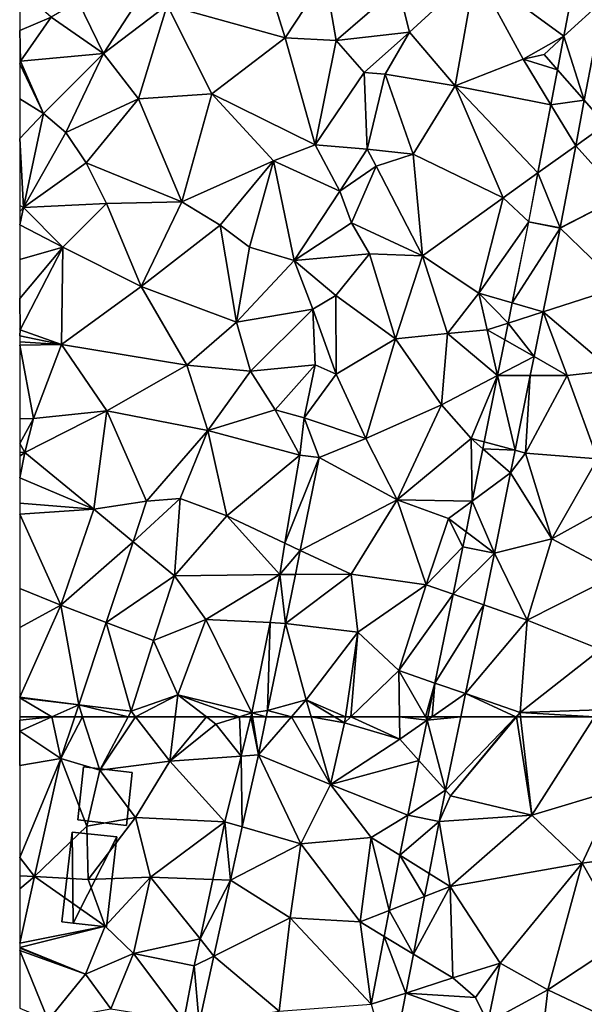
# Model space of a CAD drawing. Extents: x 573000 to 574007, y 6222000 to 6223016.
# Drawn here: x 573000 to 573035, y 6222357 to 6222418 of the extents above; entities that cross this region are included whole.
import ezdxf

# ---------------------------------------------------------------- set-up
doc = ezdxf.new("R2010")
doc.units = 0
doc.header["$MEASUREMENT"] = 0
for name, color, linetype in [('Bygninger_LOD1', 1, 'Continuous'), ('Terraen', 33, 'Continuous'), ('Terraen_vej', 33, 'Continuous')]:
    doc.layers.add(name, color=color, linetype=linetype)

# ---------------------------------------------------------------- blocks, each defined once
blk = doc.blocks.new('1km_6222_573_UTM32_ACAD_1_FMEBLOCK27')
at = {"layer": 'Terraen_vej', "color": 251, "true_color": 0x555555}
for points in [[(-4.403, -20.05, 3.793), (-1.935, -17.768, 3.494), (-3.32, -14.337, 3.728)], [(-4.403, -20.05, 3.793), (-3.125, -24.043, 3.599), (-1.935, -17.768, 3.494)], [(-3.125, -24.043, 3.599), (-1.935, -17.768, 3.494), (-3.125, -24.043, 3.599)], [(-4.8, -22.141, 3.817), (-3.125, -24.043, 3.599), (-4.403, -20.05, 3.793)], [(-5.214, -24.324, 3.842), (-3.125, -24.043, 3.599), (-4.8, -22.141, 3.817)], [(-6.018, -28.564, 3.89), (-3.663, -26.882, 3.647), (-5.214, -24.324, 3.842)], [(-3.125, -24.043, 3.599), (-5.214, -24.324, 3.842), (-3.663, -26.882, 3.647)], [(-3.663, -26.882, 3.647), (-3.125, -24.043, 3.599), (-3.125, -24.043, 3.599)], [(-3.663, -26.882, 3.647), (-3.125, -24.043, 3.599), (-3.663, -26.882, 3.647)], [(-3.125, -24.043, 3.599), (-3.125, -24.043, 3.599), (-3.125, -24.043, 3.599)], [(-3.125, -24.043, 3.599), (-3.125, -24.043, 3.599), (-3.125, -24.043, 3.599)], [(-4.635, -32.006, 3.732), (-3.663, -26.882, 3.647), (-6.018, -28.564, 3.89)], [(-4.635, -32.006, 3.732), (-3.663, -26.882, 3.647), (-3.663, -26.882, 3.647)], [(-3.663, -26.882, 3.647), (-3.663, -26.882, 3.647), (-3.663, -26.882, 3.647)], [(-4.635, -32.006, 3.732), (-6.018, -28.564, 3.89), (-6.599, -31.628, 3.925)], [(-4.637, -32.018, 3.733), (-6.599, -31.628, 3.925), (-7.62, -36.68, 3.945)], [(-4.635, -32.006, 3.732), (-6.599, -31.628, 3.925), (-4.637, -32.018, 3.733)], [(-4.637, -32.018, 3.733), (-7.62, -36.68, 3.945), (-5.693, -37.243, 3.757)], [(-5.693, -37.243, 3.757), (-7.62, -36.68, 3.945), (-7.876, -37.947, 3.95)], [(-5.693, -37.243, 3.757), (-7.876, -37.947, 3.95), (-6.257, -40.029, 3.77)], [(-6.257, -40.029, 3.77), (-7.876, -37.947, 3.95), (-8.088, -38.992, 3.954)], [(-6.257, -40.029, 3.77), (-8.088, -38.992, 3.954), (-8.537, -41.217, 3.963)], [(-6.257, -40.029, 3.77), (-8.537, -41.217, 3.963), (-6.495, -41.209, 3.775)], [(-7.438, -45.874, 3.797), (-8.537, -41.217, 3.963), (-9.373, -45.352, 3.979)], [(-7.438, -45.874, 3.797), (-6.495, -41.209, 3.775), (-8.537, -41.217, 3.963)], [(-7.438, -45.874, 3.797), (-9.373, -45.352, 3.979), (-9.459, -45.774, 3.981)], [(-7.724, -47.287, 3.804), (-9.459, -45.774, 3.981), (-10.119, -49.04, 3.994)], [(-7.438, -45.874, 3.797), (-9.459, -45.774, 3.981), (-7.724, -47.287, 3.804)], [(-8.737, -52.298, 3.827), (-7.724, -47.287, 3.804), (-10.119, -49.04, 3.994)], [(-8.737, -52.298, 3.827), (-10.119, -49.04, 3.994), (-10.507, -50.961, 4.001)], [(-8.737, -52.298, 3.827), (-10.507, -50.961, 4.001), (-10.697, -51.9, 4.005)], [(-8.737, -52.298, 3.827), (-10.697, -51.9, 4.005), (-11.305, -54.85, 4.027)], [(-8.737, -52.298, 3.827), (-11.305, -54.85, 4.027), (-9.401, -55.518, 3.846)], [(-9.401, -55.518, 3.846), (-8.738, -52.302, 3.827), (-8.737, -52.298, 3.827)], [(-9.401, -55.518, 3.846), (-8.738, -52.302, 3.827), (-9.401, -55.518, 3.846)], [(-12.448, -60.392, 4.069), (-9.401, -55.518, 3.846), (-11.305, -54.85, 4.027)], [(-12.448, -60.392, 4.069), (-10.542, -61.052, 3.879), (-9.401, -55.518, 3.846)], [(-10.542, -61.052, 3.879), (-9.401, -55.518, 3.846), (-9.401, -55.518, 3.846)], [(-10.542, -61.052, 3.879), (-9.401, -55.518, 3.846), (-10.542, -61.052, 3.879)], [(-12.625, -62.5, 4.06), (-12.448, -60.392, 4.069), (-12.883, -62.5, 4.085)], [(-12.625, -62.5, 4.06), (-10.542, -61.052, 3.879), (-12.448, -60.392, 4.069)], [(-12.625, -62.5, 4.06), (-10.841, -62.5, 3.888), (-10.542, -61.052, 3.879)], [(-10.542, -61.052, 3.879), (-10.542, -61.052, 3.879), (-10.841, -62.5, 3.888)], [(-10.542, -61.052, 3.879), (-10.841, -62.5, 3.888), (-10.841, -62.5, 3.888)], [(-10.542, -61.052, 3.879), (-10.542, -61.052, 3.879), (-10.542, -61.052, 3.879)]]:
    blk.add_polyline3d(points, close=True, dxfattribs=at)
blk = doc.blocks.new('1km_6222_573_UTM32_ACAD_1_FMEBLOCK54')
at = {"layer": 'Terraen', "color": 9, "true_color": 0xbbbbbb}
for points in [[(-45.92, -20.14, 6.3), (-48.24, -12.78, 6.19), (-53.3, -18.1, 6.66)], [(-45.92, -20.14, 6.3), (-43.44, -16.34, 5.46), (-48.24, -12.78, 6.19)], [(-27.453, -14.337, 3.728), (-34.05, -16, 4.23), (-28.536, -20.05, 3.793)], [(-42.75, -20.31, 4.63), (-43.44, -16.34, 5.46), (-45.92, -20.14, 6.3)], [(-42.75, -20.31, 4.63), (-38.88, -16.96, 3.66), (-43.44, -16.34, 5.46)], [(-38.16, -19.8, 4.26), (-34.05, -16, 4.23), (-38.88, -16.96, 3.66)], [(-38.16, -19.8, 4.26), (-35.31, -23.14, 4.29), (-34.05, -16, 4.23)], [(-31.07, -21.48, 4.23), (-34.05, -16, 4.23), (-35.31, -23.14, 4.29)], [(-28.536, -20.05, 3.793), (-34.05, -16, 4.23), (-31.07, -21.48, 4.23)], [(-62.5, -19.695, 9.254), (-60.53, -18.86, 8.82), (-62.5, -17.134, 9.481)], [(-38.16, -19.8, 4.26), (-38.88, -16.96, 3.66), (-42.75, -20.31, 4.63)], [(-57.26, -21.12, 7.65), (-54.81, -17.33, 7.48), (-58.84, -17.88, 7.55)], [(-57.26, -21.12, 7.65), (-53.3, -18.1, 6.66), (-54.81, -17.33, 7.48)], [(-57.26, -21.12, 7.65), (-58.84, -17.88, 7.55), (-60.53, -18.86, 8.82)], [(-55.08, -23.94, 6.83), (-53.3, -18.1, 6.66), (-57.26, -21.12, 7.65)], [(-50.51, -23.63, 6.52), (-53.3, -18.1, 6.66), (-55.08, -23.94, 6.83)], [(-50.51, -23.63, 6.52), (-45.92, -20.14, 6.3), (-53.3, -18.1, 6.66)], [(-62.44, -21.59, 9.49), (-60.53, -18.86, 8.82), (-62.5, -19.695, 9.254)], [(-57.26, -21.12, 7.65), (-60.53, -18.86, 8.82), (-62.44, -21.59, 9.49)], [(-62.5, -21.55, 9.495), (-62.44, -21.59, 9.49), (-62.5, -19.695, 9.254)], [(-50.51, -23.63, 6.52), (-44.06, -26.81, 4.66), (-45.92, -20.14, 6.3)], [(-44.06, -26.81, 4.66), (-42.75, -20.31, 4.63), (-45.92, -20.14, 6.3)], [(-38.16, -19.8, 4.26), (-42.75, -20.31, 4.63), (-40.99, -22.3, 4.44)], [(-38.16, -19.8, 4.26), (-40.99, -22.3, 4.44), (-39.69, -22.42, 3.64)], [(-38.16, -19.8, 4.26), (-39.69, -22.42, 3.64), (-35.31, -23.14, 4.29)], [(-28.536, -20.05, 3.793), (-31.07, -21.48, 4.23), (-29.77, -21.19, 3.6)], [(-28.536, -20.05, 3.793), (-29.77, -21.19, 3.6), (-28.933, -22.141, 3.817)], [(-44.06, -26.81, 4.66), (-40.99, -22.3, 4.44), (-42.75, -20.31, 4.63)], [(-61.01, -24.87, 7.79), (-57.26, -21.12, 7.65), (-62.44, -21.59, 9.49)], [(-59.61, -26.06, 7.79), (-57.26, -21.12, 7.65), (-61.01, -24.87, 7.79)], [(-59.61, -26.06, 7.79), (-55.08, -23.94, 6.83), (-57.26, -21.12, 7.65)], [(-31.07, -21.48, 4.23), (-35.31, -23.14, 4.29), (-29.347, -24.324, 3.842)], [(-28.933, -22.141, 3.817), (-29.77, -21.19, 3.6), (-31.07, -21.48, 4.23)], [(-28.933, -22.141, 3.817), (-31.07, -21.48, 4.23), (-29.347, -24.324, 3.842)], [(-62.5, -21.772, 9.497), (-62.44, -21.59, 9.49), (-62.5, -21.55, 9.495)], [(-61.01, -24.87, 7.79), (-62.44, -21.59, 9.49), (-62.5, -21.772, 9.497)], [(-62.5, -23.957, 9.059), (-61.01, -24.87, 7.79), (-62.5, -21.772, 9.497)], [(-40.82, -27.1, 3.69), (-40.99, -22.3, 4.44), (-44.06, -26.81, 4.66)], [(-40.82, -27.1, 3.69), (-39.69, -22.42, 3.64), (-40.99, -22.3, 4.44)], [(-40.82, -27.1, 3.69), (-37.93, -27.4, 4.3), (-39.69, -22.42, 3.64)], [(-37.93, -27.4, 4.3), (-35.31, -23.14, 4.29), (-39.69, -22.42, 3.64)], [(-32.33, -30.12, 4.06), (-35.31, -23.14, 4.29), (-37.93, -27.4, 4.3)], [(-29.347, -24.324, 3.842), (-35.31, -23.14, 4.29), (-30.15, -28.564, 3.89)], [(-32.33, -30.12, 4.06), (-30.15, -28.564, 3.89), (-35.31, -23.14, 4.29)], [(-58.35, -27.94, 7.88), (-55.08, -23.94, 6.83), (-59.61, -26.06, 7.79)], [(-58.35, -27.94, 7.88), (-52.38, -30.38, 6.69), (-55.08, -23.94, 6.83)], [(-52.38, -30.38, 6.69), (-50.51, -23.63, 6.52), (-55.08, -23.94, 6.83)], [(-46.66, -27.82, 5.75), (-50.51, -23.63, 6.52), (-52.38, -30.38, 6.69)], [(-46.66, -27.82, 5.75), (-44.06, -26.81, 4.66), (-50.51, -23.63, 6.52)], [(-62.5, -26.426, 8.423), (-61.01, -24.87, 7.79), (-62.5, -23.957, 9.059)], [(-27.796, -26.882, 3.647), (-25.93, -25.55, 3.42), (-27.258, -24.043, 3.599)], [(-27.258, -24.043, 3.599), (-25.93, -25.55, 3.42), (-27.258, -24.043, 3.599)], [(-62.26, -30.72, 8.03), (-61.01, -24.87, 7.79), (-62.5, -26.426, 8.423)], [(-62.26, -30.72, 8.03), (-59.61, -26.06, 7.79), (-61.01, -24.87, 7.79)], [(-27.796, -26.882, 3.647), (-24.93, -30.04, 3.39), (-25.93, -25.55, 3.42)], [(-27.796, -26.882, 3.647), (-25.93, -25.55, 3.42), (-27.796, -26.882, 3.647)], [(-58.35, -27.94, 7.88), (-59.61, -26.06, 7.79), (-62.26, -30.72, 8.03)], [(-62.5, -30.608, 8.155), (-62.26, -30.72, 8.03), (-62.5, -26.426, 8.423)], [(-46.66, -27.82, 5.75), (-42.51, -29.7, 4.43), (-44.06, -26.81, 4.66)], [(-42.51, -29.7, 4.43), (-40.82, -27.1, 3.69), (-44.06, -26.81, 4.66)], [(-28.768, -32.006, 3.732), (-24.93, -30.04, 3.39), (-27.796, -26.882, 3.647)], [(-42.51, -29.7, 4.43), (-40.24, -28.15, 4.26), (-40.82, -27.1, 3.69)], [(-40.82, -27.1, 3.69), (-40.24, -28.15, 4.26), (-37.93, -27.4, 4.3)], [(-37.36, -33.75, 4.42), (-37.93, -27.4, 4.3), (-40.24, -28.15, 4.26)], [(-37.36, -33.75, 4.42), (-32.33, -30.12, 4.06), (-37.93, -27.4, 4.3)], [(-58.35, -27.94, 7.88), (-62.26, -30.72, 8.03), (-57.09, -30.47, 7.01)], [(-58.35, -27.94, 7.88), (-57.09, -30.47, 7.01), (-52.38, -30.38, 6.69)], [(-49.99, -31.84, 6.73), (-46.66, -27.82, 5.75), (-52.38, -30.38, 6.69)], [(-48.16, -33.21, 5.86), (-46.66, -27.82, 5.75), (-49.99, -31.84, 6.73)], [(-45.37, -34.04, 4.72), (-46.66, -27.82, 5.75), (-48.16, -33.21, 5.86)], [(-45.37, -34.04, 4.72), (-42.51, -29.7, 4.43), (-46.66, -27.82, 5.75)], [(-41.78, -31.68, 3.68), (-40.24, -28.15, 4.26), (-42.51, -29.7, 4.43)], [(-37.36, -33.75, 4.42), (-40.24, -28.15, 4.26), (-41.78, -31.68, 3.68)], [(-30.15, -28.564, 3.89), (-32.33, -30.12, 4.06), (-30.731, -31.628, 3.925)], [(-41.78, -31.68, 3.68), (-42.51, -29.7, 4.43), (-45.37, -34.04, 4.72)], [(-28.77, -32.018, 3.733), (-24.93, -30.04, 3.39), (-28.768, -32.006, 3.732)], [(-24.98, -35.68, 3.38), (-24.93, -30.04, 3.39), (-28.77, -32.018, 3.733)], [(-62.5, -30.982, 8.03), (-62.26, -30.72, 8.03), (-62.5, -30.608, 8.155)], [(-59.81, -33.21, 8.1), (-57.09, -30.47, 7.01), (-62.26, -30.72, 8.03)], [(-54.92, -35.65, 6.98), (-57.09, -30.47, 7.01), (-59.81, -33.21, 8.1)], [(-54.92, -35.65, 6.98), (-52.38, -30.38, 6.69), (-57.09, -30.47, 7.01)], [(-54.92, -35.65, 6.98), (-49.99, -31.84, 6.73), (-52.38, -30.38, 6.69)], [(-33.84, -36.07, 4.5), (-32.33, -30.12, 4.06), (-37.36, -33.75, 4.42)], [(-33.84, -36.07, 4.5), (-30.731, -31.628, 3.925), (-32.33, -30.12, 4.06)], [(-62.5, -31.806, 8.041), (-59.81, -33.21, 8.1), (-62.26, -30.72, 8.03)], [(-62.5, -31.806, 8.041), (-62.26, -30.72, 8.03), (-62.5, -30.982, 8.03)], [(-62.5, -33.966, 8.139), (-59.81, -33.21, 8.1), (-62.5, -31.806, 8.041)], [(-48.97, -37.89, 5.76), (-49.99, -31.84, 6.73), (-54.92, -35.65, 6.98)], [(-48.97, -37.89, 5.76), (-48.16, -33.21, 5.86), (-49.99, -31.84, 6.73)], [(-41.78, -31.68, 3.68), (-45.37, -34.04, 4.72), (-40.67, -33.61, 4.49)], [(-37.36, -33.75, 4.42), (-41.78, -31.68, 3.68), (-40.67, -33.61, 4.49)], [(-30.731, -31.628, 3.925), (-33.84, -36.07, 4.5), (-31.753, -36.68, 3.945)], [(-29.826, -37.243, 3.757), (-24.98, -35.68, 3.38), (-28.77, -32.018, 3.733)], [(-62.5, -36.408, 8.284), (-62.46, -38.35, 8.4), (-59.81, -33.21, 8.1)], [(-62.5, -36.408, 8.284), (-59.81, -33.21, 8.1), (-62.5, -33.966, 8.139)], [(-59.89, -39.27, 7.37), (-59.81, -33.21, 8.1), (-62.46, -38.35, 8.4)], [(-59.89, -39.27, 7.37), (-54.92, -35.65, 6.98), (-59.81, -33.21, 8.1)], [(-48.97, -37.89, 5.76), (-45.37, -34.04, 4.72), (-48.16, -33.21, 5.86)], [(-42.76, -36.21, 3.6), (-40.67, -33.61, 4.49), (-45.37, -34.04, 4.72)], [(-39.04, -38.93, 4.52), (-40.67, -33.61, 4.49), (-42.76, -36.21, 3.6)], [(-39.04, -38.93, 4.52), (-37.36, -33.75, 4.42), (-40.67, -33.61, 4.49)], [(-39.04, -38.93, 4.52), (-35.8, -38.58, 4.53), (-37.36, -33.75, 4.42)], [(-33.84, -36.07, 4.5), (-37.36, -33.75, 4.42), (-35.8, -38.58, 4.53)], [(-48.97, -37.89, 5.76), (-44.21, -37.07, 4.55), (-45.37, -34.04, 4.72)], [(-42.76, -36.21, 3.6), (-45.37, -34.04, 4.72), (-44.21, -37.07, 4.55)], [(-59.89, -39.27, 7.37), (-52.07, -40.57, 6.99), (-54.92, -35.65, 6.98)], [(-52.07, -40.57, 6.99), (-48.97, -37.89, 5.76), (-54.92, -35.65, 6.98)], [(-42.74, -41.13, 4.41), (-42.76, -36.21, 3.6), (-44.21, -37.07, 4.55)], [(-39.04, -38.93, 4.52), (-42.76, -36.21, 3.6), (-42.74, -41.13, 4.41)], [(-33.32, -38.37, 3.83), (-33.84, -36.07, 4.5), (-35.8, -38.58, 4.53)], [(-31.753, -36.68, 3.945), (-33.84, -36.07, 4.5), (-32.009, -37.947, 3.95)], [(-32.009, -37.947, 3.95), (-33.84, -36.07, 4.5), (-33.32, -38.37, 3.83)], [(-29.826, -37.243, 3.757), (-25.51, -40.89, 3.45), (-24.98, -35.68, 3.38)], [(-62.5, -38.306, 8.392), (-62.46, -38.35, 8.4), (-62.5, -36.408, 8.284)], [(-48.1, -40.94, 4.9), (-44.21, -37.07, 4.55), (-48.97, -37.89, 5.76)], [(-44.05, -40.55, 3.85), (-44.21, -37.07, 4.55), (-48.1, -40.94, 4.9)], [(-44.05, -40.55, 3.85), (-42.74, -41.13, 4.41), (-44.21, -37.07, 4.55)], [(-30.389, -40.029, 3.77), (-28.32, -41.2, 3.48), (-29.826, -37.243, 3.757)], [(-29.826, -37.243, 3.757), (-28.32, -41.2, 3.48), (-25.51, -40.89, 3.45)], [(-48.1, -40.94, 4.9), (-48.97, -37.89, 5.76), (-52.07, -40.57, 6.99)], [(-32.009, -37.947, 3.95), (-33.32, -38.37, 3.83), (-32.22, -38.992, 3.954)], [(-62.5, -38.73, 8.32), (-62.46, -38.35, 8.4), (-62.5, -38.306, 8.392)], [(-59.89, -39.27, 7.37), (-62.46, -38.35, 8.4), (-62.5, -38.73, 8.32)], [(-36.17, -43.04, 4.6), (-35.8, -38.58, 4.53), (-39.04, -38.93, 4.52)], [(-36.17, -43.04, 4.6), (-32.67, -41.217, 3.963), (-35.8, -38.58, 4.53)], [(-33.32, -38.37, 3.83), (-35.8, -38.58, 4.53), (-32.67, -41.217, 3.963)], [(-32.22, -38.992, 3.954), (-33.32, -38.37, 3.83), (-32.67, -41.217, 3.963)], [(-62.5, -39.112, 8.227), (-59.89, -39.27, 7.37), (-62.5, -38.73, 8.32)], [(-62.5, -39.322, 8.222), (-59.89, -39.27, 7.37), (-62.5, -39.112, 8.227)], [(-62.5, -39.322, 8.222), (-61.64, -43.89, 7.84), (-59.89, -39.27, 7.37)], [(-61.64, -43.89, 7.84), (-57.06, -43.42, 7.28), (-59.89, -39.27, 7.37)], [(-57.06, -43.42, 7.28), (-52.07, -40.57, 6.99), (-59.89, -39.27, 7.37)], [(-40.89, -45.14, 4.46), (-39.04, -38.93, 4.52), (-42.74, -41.13, 4.41)], [(-40.89, -45.14, 4.46), (-36.17, -43.04, 4.6), (-39.04, -38.93, 4.52)], [(-62.5, -43.905, 8.138), (-61.64, -43.89, 7.84), (-62.5, -39.322, 8.222)], [(-30.628, -41.209, 3.775), (-28.32, -41.2, 3.48), (-30.389, -40.029, 3.77)], [(-50.75, -44.64, 5.78), (-52.07, -40.57, 6.99), (-57.06, -43.42, 7.28)], [(-50.75, -44.64, 5.78), (-48.1, -40.94, 4.9), (-52.07, -40.57, 6.99)], [(-50.75, -44.64, 5.78), (-46.55, -43.36, 4.64), (-48.1, -40.94, 4.9)], [(-46.55, -43.36, 4.64), (-44.05, -40.55, 3.85), (-48.1, -40.94, 4.9)], [(-46.55, -43.36, 4.64), (-44.74, -43.85, 3.69), (-44.05, -40.55, 3.85)], [(-44.74, -43.85, 3.69), (-42.74, -41.13, 4.41), (-44.05, -40.55, 3.85)], [(-40.89, -45.14, 4.46), (-42.74, -41.13, 4.41), (-44.74, -43.85, 3.69)], [(-26.43, -46.4, 3.56), (-25.51, -40.89, 3.45), (-28.32, -41.2, 3.48)], [(-34.33, -45.13, 3.86), (-32.67, -41.217, 3.963), (-36.17, -43.04, 4.6)], [(-32.67, -41.217, 3.963), (-34.33, -45.13, 3.86), (-33.506, -45.352, 3.979)], [(-31.571, -45.874, 3.797), (-30.92, -46.05, 3.71), (-30.628, -41.209, 3.775)], [(-30.628, -41.209, 3.775), (-30.92, -46.05, 3.71), (-28.32, -41.2, 3.48)], [(-26.43, -46.4, 3.56), (-28.32, -41.2, 3.48), (-30.92, -46.05, 3.71)], [(-61.64, -43.89, 7.84), (-62.174, -46.008, 8.039), (-57.06, -43.42, 7.28)], [(-57.88, -49.55, 7.47), (-57.06, -43.42, 7.28), (-62.174, -46.008, 8.039)], [(-57.88, -49.55, 7.47), (-54.583, -49.056, 7.841), (-57.06, -43.42, 7.28)], [(-50.75, -44.64, 5.78), (-57.06, -43.42, 7.28), (-54.583, -49.056, 7.841)], [(-50.75, -44.64, 5.78), (-45.023, -46.187, 4.029), (-46.55, -43.36, 4.64)], [(-46.55, -43.36, 4.64), (-45.023, -46.187, 4.029), (-44.74, -43.85, 3.69)], [(-38.93, -48.97, 4.47), (-36.17, -43.04, 4.6), (-40.89, -45.14, 4.46)], [(-38.93, -48.97, 4.47), (-34.33, -45.13, 3.86), (-36.17, -43.04, 4.6)], [(-62.5, -45.453, 8.148), (-62.174, -46.008, 8.039), (-61.64, -43.89, 7.84)], [(-62.5, -45.453, 8.148), (-61.64, -43.89, 7.84), (-62.5, -43.905, 8.138)], [(-44.74, -43.85, 3.69), (-45.023, -46.187, 4.029), (-43.805, -46.317, 4.544)], [(-40.89, -45.14, 4.46), (-44.74, -43.85, 3.69), (-43.805, -46.317, 4.544)], [(-50.75, -44.64, 5.78), (-54.583, -49.056, 7.841), (-52.49, -48.89, 6.28)], [(-49.57, -49.97, 4.68), (-50.75, -44.64, 5.78), (-52.49, -48.89, 6.28)], [(-49.57, -49.97, 4.68), (-45.023, -46.187, 4.029), (-50.75, -44.64, 5.78)], [(-38.93, -48.97, 4.47), (-40.89, -45.14, 4.46), (-43.805, -46.317, 4.544)], [(-34.252, -49.04, 3.994), (-34.33, -45.13, 3.86), (-38.93, -48.97, 4.47)], [(-33.506, -45.352, 3.979), (-34.33, -45.13, 3.86), (-33.591, -45.774, 3.981)], [(-33.591, -45.774, 3.981), (-34.33, -45.13, 3.86), (-34.252, -49.04, 3.994)], [(-62.5, -45.453, 8.148), (-62.5, -45.99, 8.06), (-62.174, -46.008, 8.039)], [(-62.5, -45.99, 8.06), (-62.5, -46.248, 8.086), (-62.174, -46.008, 8.039)], [(-57.88, -49.55, 7.47), (-62.174, -46.008, 8.039), (-62.5, -47.589, 8.08)], [(-62.5, -46.248, 8.086), (-62.5, -47.589, 8.08), (-62.174, -46.008, 8.039)], [(-31.857, -47.287, 3.804), (-30.92, -46.05, 3.71), (-31.571, -45.874, 3.797)], [(-31.857, -47.287, 3.804), (-29.28, -51.4, 3.57), (-30.92, -46.05, 3.71)], [(-29.28, -51.4, 3.57), (-26.43, -46.4, 3.56), (-30.92, -46.05, 3.71)], [(-49.57, -49.97, 4.68), (-45.943, -51.669, 4.015), (-45.023, -46.187, 4.029)], [(-45.943, -51.669, 4.015), (-43.805, -46.317, 4.544), (-45.023, -46.187, 4.029)], [(-45.943, -51.669, 4.015), (-44.983, -52.119, 4.544), (-43.805, -46.317, 4.544)], [(-38.93, -48.97, 4.47), (-43.805, -46.317, 4.544), (-44.983, -52.119, 4.544)], [(-29.28, -51.4, 3.57), (-24.16, -48.56, 3.44), (-26.43, -46.4, 3.56)], [(-32.87, -52.298, 3.827), (-29.28, -51.4, 3.57), (-31.857, -47.287, 3.804)], [(-62.5, -49.172, 8.079), (-57.88, -49.55, 7.47), (-62.5, -47.589, 8.08)], [(-57.88, -49.55, 7.47), (-55.423, -51.578, 7.929), (-54.583, -49.056, 7.841)], [(-52.49, -48.89, 6.28), (-54.583, -49.056, 7.841), (-55.423, -51.578, 7.929)], [(-52.84, -53.71, 5.96), (-52.49, -48.89, 6.28), (-55.423, -51.578, 7.929)], [(-52.84, -53.71, 5.96), (-49.57, -49.97, 4.68), (-52.49, -48.89, 6.28)], [(-41.82, -53.6, 4.41), (-38.93, -48.97, 4.47), (-44.983, -52.119, 4.544)], [(-37.12, -54.26, 4.28), (-38.93, -48.97, 4.47), (-41.82, -53.6, 4.41)], [(-34.252, -49.04, 3.994), (-38.93, -48.97, 4.47), (-35.74, -50.13, 4.1)], [(-37.12, -54.26, 4.28), (-35.74, -50.13, 4.1), (-38.93, -48.97, 4.47)], [(-34.252, -49.04, 3.994), (-35.74, -50.13, 4.1), (-34.64, -50.961, 4.001)], [(-25.15, -53.6, 3.66), (-24.16, -48.56, 3.44), (-29.28, -51.4, 3.57)], [(-62.5, -49.857, 8.084), (-57.88, -49.55, 7.47), (-62.5, -49.172, 8.079)], [(-62.5, -49.857, 8.084), (-59.94, -55.53, 7.79), (-57.88, -49.55, 7.47)], [(-59.94, -55.53, 7.79), (-55.423, -51.578, 7.929), (-57.88, -49.55, 7.47)], [(-62.5, -54.49, 8.092), (-59.94, -55.53, 7.79), (-62.5, -49.857, 8.084)], [(-52.84, -53.71, 5.96), (-46.272, -53.626, 4.01), (-49.57, -49.97, 4.68)], [(-49.57, -49.97, 4.68), (-46.272, -53.626, 4.01), (-45.943, -51.669, 4.015)], [(-37.12, -54.26, 4.28), (-34.83, -51.9, 4.005), (-35.74, -50.13, 4.1)], [(-34.64, -50.961, 4.001), (-35.74, -50.13, 4.1), (-34.83, -51.9, 4.005)], [(-59.94, -55.53, 7.79), (-57.099, -56.617, 8.104), (-55.423, -51.578, 7.929)], [(-52.84, -53.71, 5.96), (-55.423, -51.578, 7.929), (-57.099, -56.617, 8.104)], [(-30.82, -56.47, 3.57), (-29.28, -51.4, 3.57), (-32.87, -52.298, 3.827)], [(-30.82, -56.47, 3.57), (-25.15, -53.6, 3.66), (-29.28, -51.4, 3.57)], [(-45.943, -51.669, 4.015), (-46.272, -53.626, 4.01), (-44.983, -52.119, 4.544)], [(-45.287, -53.62, 4.544), (-44.983, -52.119, 4.544), (-46.272, -53.626, 4.01)], [(-41.82, -53.6, 4.41), (-44.983, -52.119, 4.544), (-45.287, -53.62, 4.544)], [(-34.83, -51.9, 4.005), (-37.12, -54.26, 4.28), (-35.438, -54.85, 4.027)], [(-33.534, -55.518, 3.846), (-30.82, -56.47, 3.57), (-32.871, -52.302, 3.827)], [(-30.82, -56.47, 3.57), (-32.87, -52.298, 3.827), (-32.871, -52.302, 3.827)], [(-54.14, -57.75, 6.17), (-52.84, -53.71, 5.96), (-57.099, -56.617, 8.104)], [(-54.14, -57.75, 6.17), (-50.88, -56.44, 4.72), (-52.84, -53.71, 5.96)], [(-50.88, -56.44, 4.72), (-46.272, -53.626, 4.01), (-52.84, -53.71, 5.96)], [(-50.88, -56.44, 4.72), (-46.874, -56.627, 4.01), (-46.272, -53.626, 4.01)], [(-46.874, -56.627, 4.01), (-45.907, -56.672, 4.544), (-46.272, -53.626, 4.01)], [(-45.287, -53.62, 4.544), (-46.272, -53.626, 4.01), (-45.907, -56.672, 4.544)], [(-41.82, -53.6, 4.41), (-45.287, -53.62, 4.544), (-45.907, -56.672, 4.544)], [(-41.4, -57.23, 4.47), (-41.82, -53.6, 4.41), (-45.907, -56.672, 4.544)], [(-41.4, -57.23, 4.47), (-37.12, -54.26, 4.28), (-41.82, -53.6, 4.41)], [(-30.82, -56.47, 3.57), (-26.25, -58.3, 3.74), (-25.15, -53.6, 3.66)], [(-62.5, -56.938, 8.097), (-59.94, -55.53, 7.79), (-62.5, -54.49, 8.092)], [(-38.84, -59.61, 4.48), (-37.12, -54.26, 4.28), (-41.4, -57.23, 4.47)], [(-38.84, -59.61, 4.48), (-35.438, -54.85, 4.027), (-37.12, -54.26, 4.28)], [(-35.438, -54.85, 4.027), (-38.84, -59.61, 4.48), (-36.581, -60.392, 4.069)], [(-58.81, -61.757, 8.283), (-59.94, -55.53, 7.79), (-62.5, -61.275, 8.078)], [(-62.5, -61.275, 8.078), (-59.94, -55.53, 7.79), (-62.5, -56.938, 8.097)], [(-59.94, -55.53, 7.79), (-58.81, -61.757, 8.283), (-57.099, -56.617, 8.104)], [(-34.675, -61.052, 3.879), (-30.82, -56.47, 3.57), (-33.534, -55.518, 3.846)], [(-52.63, -61.12, 5.03), (-50.88, -56.44, 4.72), (-54.14, -57.75, 6.17)], [(-52.63, -61.12, 5.03), (-48.004, -62.257, 4.01), (-50.88, -56.44, 4.72)], [(-50.88, -56.44, 4.72), (-48.004, -62.257, 4.01), (-46.874, -56.627, 4.01)], [(-31.27, -62.23, 3.73), (-30.82, -56.47, 3.57), (-34.675, -61.052, 3.879)], [(-31.27, -62.23, 3.73), (-26.25, -58.3, 3.74), (-30.82, -56.47, 3.57)], [(-55.55, -62.14, 6.4), (-57.099, -56.617, 8.104), (-58.81, -61.757, 8.283)], [(-55.55, -62.14, 6.4), (-54.14, -57.75, 6.17), (-57.099, -56.617, 8.104)], [(-46.874, -56.627, 4.01), (-48.004, -62.257, 4.01), (-47.028, -62.097, 4.544)], [(-46.874, -56.627, 4.01), (-47.028, -62.097, 4.544), (-45.907, -56.672, 4.544)], [(-44.61, -61.45, 4.43), (-45.907, -56.672, 4.544), (-47.028, -62.097, 4.544)], [(-44.61, -61.45, 4.43), (-41.4, -57.23, 4.47), (-45.907, -56.672, 4.544)], [(-42.166, -62.5, 4.47), (-41.4, -57.23, 4.47), (-44.61, -61.45, 4.43)], [(-42.166, -62.5, 4.47), (-41.836, -62.5, 4.471), (-41.4, -57.23, 4.47)], [(-41.836, -62.5, 4.471), (-38.84, -59.61, 4.48), (-41.4, -57.23, 4.47)], [(-55.55, -62.14, 6.4), (-52.63, -61.12, 5.03), (-54.14, -57.75, 6.17)], [(-26.34, -62.07, 3.7), (-26.25, -58.3, 3.74), (-31.27, -62.23, 3.73)], [(-41.836, -62.5, 4.471), (-38.793, -62.5, 4.177), (-38.84, -59.61, 4.48)], [(-37.18, -62.5, 4.113), (-36.581, -60.392, 4.069), (-38.84, -59.61, 4.48)], [(-37.18, -62.5, 4.113), (-38.84, -59.61, 4.48), (-38.793, -62.5, 4.177)], [(-37.18, -62.5, 4.113), (-37.016, -62.5, 4.085), (-36.581, -60.392, 4.069)], [(-62.5, -61.322, 8.081), (-58.81, -61.757, 8.283), (-62.5, -61.275, 8.078)], [(-62.5, -61.322, 8.081), (-62.5, -62.5, 8.12), (-60.485, -62.5, 8.222)], [(-62.5, -61.322, 8.081), (-60.485, -62.5, 8.222), (-58.81, -61.757, 8.283)], [(-55.271, -62.5, 6.226), (-52.63, -61.12, 5.03), (-55.55, -62.14, 6.4)], [(-55.271, -62.5, 6.226), (-52.793, -62.5, 4.983), (-52.63, -61.12, 5.03)], [(-52.793, -62.5, 4.983), (-50.845, -62.5, 4.67), (-52.63, -61.12, 5.03)], [(-50.845, -62.5, 4.67), (-48.78, -62.5, 4.197), (-52.63, -61.12, 5.03)], [(-48.78, -62.5, 4.197), (-48.004, -62.257, 4.01), (-52.63, -61.12, 5.03)], [(-31.529, -62.5, 3.74), (-34.675, -61.052, 3.879), (-34.974, -62.5, 3.888)], [(-31.529, -62.5, 3.74), (-31.27, -62.23, 3.73), (-34.675, -61.052, 3.879)], [(-34.675, -61.052, 3.879), (-31.27, -62.23, 3.73), (-34.675, -61.052, 3.879)], [(-60.485, -62.5, 8.222), (-59.057, -62.5, 8.309), (-58.81, -61.757, 8.283)], [(-59.057, -62.5, 8.309), (-58.569, -62.5, 8.052), (-58.81, -61.757, 8.283)], [(-58.569, -62.5, 8.052), (-55.739, -62.5, 6.46), (-58.81, -61.757, 8.283)], [(-55.739, -62.5, 6.46), (-55.55, -62.14, 6.4), (-58.81, -61.757, 8.283)], [(-45.526, -62.5, 4.465), (-44.61, -61.45, 4.43), (-47.028, -62.097, 4.544)], [(-45.526, -62.5, 4.465), (-44.311, -62.5, 4.43), (-44.61, -61.45, 4.43)], [(-42.843, -62.5, 4.46), (-42.166, -62.5, 4.47), (-44.61, -61.45, 4.43)], [(-44.311, -62.5, 4.43), (-42.843, -62.5, 4.46), (-44.61, -61.45, 4.43)], [(-55.739, -62.5, 6.46), (-55.271, -62.5, 6.226), (-55.55, -62.14, 6.4)], [(-48.78, -62.5, 4.197), (-48.064, -62.5, 4.01), (-48.004, -62.257, 4.01)], [(-48.064, -62.5, 4.01), (-47.967, -62.5, 4.06), (-48.004, -62.257, 4.01)], [(-47.111, -62.5, 4.544), (-47.028, -62.097, 4.544), (-48.004, -62.257, 4.01)], [(-47.111, -62.5, 4.544), (-48.004, -62.257, 4.01), (-47.967, -62.5, 4.06)], [(-45.526, -62.5, 4.465), (-47.028, -62.097, 4.544), (-47.111, -62.5, 4.544)], [(-31.494, -62.5, 3.736), (-31.27, -62.23, 3.73), (-31.529, -62.5, 3.74)], [(-31.494, -62.5, 3.736), (-31.239, -62.5, 3.736), (-31.27, -62.23, 3.73)], [(-26.614, -62.5, 3.711), (-26.34, -62.07, 3.7), (-31.27, -62.23, 3.73)], [(-31.239, -62.5, 3.736), (-26.614, -62.5, 3.711), (-31.27, -62.23, 3.73)]]:
    blk.add_polyline3d(points, close=True, dxfattribs=at)
blk = doc.blocks.new('1km_6222_573_UTM32_ACAD_1_FMEBLOCK84')
at = {"layer": 'Terraen_vej', "color": 251, "true_color": 0x555555}
for points in [[(-37.579, 59.77, 4.105), (-35.919, 57.916, 3.916), (-37.059, 62.29, 4.086)], [(-34.974, 62.5, 3.888), (-36.757, 62.5, 4.06), (-37.059, 62.29, 4.086)], [(-34.974, 62.5, 3.888), (-37.059, 62.29, 4.086), (-35.919, 57.916, 3.916)], [(-36.757, 62.5, 4.06), (-37.016, 62.5, 4.085), (-37.059, 62.29, 4.086)], [(-34.974, 62.5, 3.888), (-35.919, 57.916, 3.916), (-35.919, 57.916, 3.916)], [(-34.974, 62.5, 3.888), (-35.919, 57.916, 3.916), (-34.974, 62.5, 3.888)], [(-38.279, 56.372, 4.131), (-35.919, 57.916, 3.916), (-37.579, 59.77, 4.105)], [(-36.319, 55.974, 3.927), (-35.919, 57.916, 3.916), (-38.279, 56.372, 4.131)], [(-36.319, 55.974, 3.927), (-35.919, 57.916, 3.916), (-35.919, 57.916, 3.916)], [(-35.919, 57.916, 3.916), (-35.919, 57.916, 3.916), (-35.919, 57.916, 3.916)], [(-38.282, 56.36, 4.131), (-38.766, 53.861, 4.113), (-38.766, 53.861, 4.113)], [(-36.319, 55.974, 3.927), (-38.282, 56.36, 4.131), (-38.766, 53.861, 4.113)], [(-36.319, 55.974, 3.927), (-38.766, 53.861, 4.113), (-36.949, 52.727, 3.935)], [(-36.319, 55.974, 3.927), (-38.279, 56.372, 4.131), (-38.282, 56.36, 4.131)], [(-38.766, 53.861, 4.113), (-39.435, 50.412, 4.087), (-38.766, 53.861, 4.113)], [(-39.435, 50.412, 4.087), (-39.435, 50.412, 4.087), (-38.766, 53.861, 4.113)], [(-37.229, 51.283, 3.938), (-38.766, 53.861, 4.113), (-39.435, 50.412, 4.087)], [(-36.949, 52.727, 3.935), (-38.766, 53.861, 4.113), (-37.229, 51.283, 3.938)], [(-37.229, 51.283, 3.938), (-39.435, 50.412, 4.087), (-37.924, 47.695, 3.947)], [(-39.435, 50.412, 4.087), (-39.748, 48.797, 4.075), (-39.748, 48.797, 4.075)], [(-39.435, 50.412, 4.087), (-39.748, 48.797, 4.075), (-39.435, 50.412, 4.087)], [(-37.924, 47.695, 3.947), (-39.435, 50.412, 4.087), (-39.748, 48.797, 4.075)], [(-39.435, 50.412, 4.087), (-39.435, 50.412, 4.087), (-39.435, 50.412, 4.087)], [(-39.748, 48.797, 4.075), (-40.568, 44.564, 4.044), (-39.748, 48.797, 4.075)], [(-40.568, 44.564, 4.044), (-40.568, 44.564, 4.044), (-39.748, 48.797, 4.075)], [(-38.395, 45.266, 3.952), (-39.748, 48.797, 4.075), (-40.568, 44.564, 4.044)], [(-37.924, 47.695, 3.947), (-39.748, 48.797, 4.075), (-38.395, 45.266, 3.952)], [(-39.348, 40.352, 3.964), (-38.395, 45.266, 3.952), (-40.568, 44.564, 4.044)], [(-40.568, 44.564, 4.044), (-40.568, 44.564, 4.044), (-40.568, 44.564, 4.044)]]:
    blk.add_polyline3d(points, close=True, dxfattribs=at)
blk = doc.blocks.new('1km_6222_573_UTM32_ACAD_1_FMEBLOCK162')
at = {"layer": 'Terraen', "color": 9, "true_color": 0xbbbbbb}
for points in [[(-62.5, 62.3, 8.127), (-62.49, 61.61, 8.15), (-60.485, 62.5, 8.222)], [(-62.5, 62.3, 8.127), (-60.485, 62.5, 8.222), (-62.5, 62.5, 8.12)], [(-62.5, 61.613, 8.151), (-62.49, 61.61, 8.15), (-62.5, 62.3, 8.127)], [(-60.485, 62.5, 8.222), (-62.49, 61.61, 8.15), (-59.923, 59.898, 8.399)], [(-60.485, 62.5, 8.222), (-59.923, 59.898, 8.399), (-59.057, 62.5, 8.309)], [(-59.057, 62.5, 8.309), (-59.923, 59.898, 8.399), (-58.569, 62.5, 8.052)], [(-59.923, 59.898, 8.399), (-57.49, 59.17, 7.02), (-58.569, 62.5, 8.052)], [(-58.569, 62.5, 8.052), (-57.49, 59.17, 7.02), (-55.739, 62.5, 6.46)], [(-55.739, 62.5, 6.46), (-57.49, 59.17, 7.02), (-55.271, 62.5, 6.226)], [(-57.49, 59.17, 7.02), (-53.12, 59.73, 4.89), (-55.271, 62.5, 6.226)], [(-55.271, 62.5, 6.226), (-53.12, 59.73, 4.89), (-52.793, 62.5, 4.983)], [(-52.793, 62.5, 4.983), (-53.12, 59.73, 4.89), (-50.845, 62.5, 4.67)], [(-53.12, 59.73, 4.89), (-50.25, 62.04, 4.55), (-50.845, 62.5, 4.67)], [(-53.12, 59.73, 4.89), (-48.672, 60.042, 4.01), (-50.25, 62.04, 4.55)], [(-50.845, 62.5, 4.67), (-50.25, 62.04, 4.55), (-48.78, 62.5, 4.197)], [(-48.78, 62.5, 4.197), (-50.25, 62.04, 4.55), (-48.672, 60.042, 4.01)], [(-48.78, 62.5, 4.197), (-48.672, 60.042, 4.01), (-48.064, 62.5, 4.01)], [(-48.064, 62.5, 4.01), (-48.672, 60.042, 4.01), (-47.604, 60.117, 4.544)], [(-48.064, 62.5, 4.01), (-47.604, 60.117, 4.544), (-47.967, 62.5, 4.06)], [(-47.111, 62.5, 4.544), (-47.967, 62.5, 4.06), (-47.604, 60.117, 4.544)], [(-45.526, 62.5, 4.465), (-47.111, 62.5, 4.544), (-47.604, 60.117, 4.544)], [(-45.526, 62.5, 4.465), (-47.604, 60.117, 4.544), (-43.11, 58.28, 4.43)], [(-45.526, 62.5, 4.465), (-43.11, 58.28, 4.43), (-44.311, 62.5, 4.43)], [(-44.311, 62.5, 4.43), (-43.11, 58.28, 4.43), (-42.22, 62.13, 4.47)], [(-44.311, 62.5, 4.43), (-42.22, 62.13, 4.47), (-42.843, 62.5, 4.46)], [(-43.11, 58.28, 4.43), (-38.77, 61.1, 4.03), (-42.22, 62.13, 4.47)], [(-42.843, 62.5, 4.46), (-42.22, 62.13, 4.47), (-42.166, 62.5, 4.47)], [(-41.836, 62.5, 4.471), (-42.22, 62.13, 4.47), (-38.77, 61.1, 4.03)], [(-42.166, 62.5, 4.47), (-42.22, 62.13, 4.47), (-41.836, 62.5, 4.471)], [(-41.836, 62.5, 4.471), (-38.77, 61.1, 4.03), (-38.793, 62.5, 4.177)], [(-37.059, 62.29, 4.086), (-37.18, 62.5, 4.113), (-38.793, 62.5, 4.177)], [(-37.059, 62.29, 4.086), (-38.793, 62.5, 4.177), (-38.77, 61.1, 4.03)], [(-37.059, 62.29, 4.086), (-38.77, 61.1, 4.03), (-37.579, 59.77, 4.105)], [(-37.016, 62.5, 4.085), (-37.18, 62.5, 4.113), (-37.059, 62.29, 4.086)], [(-31.529, 62.5, 3.74), (-34.974, 62.5, 3.888), (-35.919, 57.916, 3.916)], [(-31.529, 62.5, 3.74), (-35.919, 57.916, 3.916), (-35.6, 57.56, 3.84)], [(-31.529, 62.5, 3.74), (-35.6, 57.56, 3.84), (-31.494, 62.5, 3.736)], [(-31.494, 62.5, 3.736), (-35.6, 57.56, 3.84), (-30.53, 56.36, 3.87)], [(-31.494, 62.5, 3.736), (-30.53, 56.36, 3.87), (-31.239, 62.5, 3.736)], [(-31.239, 62.5, 3.736), (-30.53, 56.36, 3.87), (-26.614, 62.5, 3.711)], [(-26.614, 62.5, 3.711), (-30.53, 56.36, 3.87), (-25.27, 57.94, 3.74)], [(-62.5, 61.603, 8.151), (-62.49, 61.61, 8.15), (-62.5, 61.613, 8.151)], [(-62.5, 59.461, 8.485), (-59.923, 59.898, 8.399), (-62.49, 61.61, 8.15)], [(-62.5, 59.461, 8.485), (-62.49, 61.61, 8.15), (-62.5, 61.603, 8.151)], [(-37.579, 59.77, 4.105), (-38.77, 61.1, 4.03), (-43.11, 58.28, 4.43)], [(-62.5, 59.461, 8.485), (-62.5, 53.723, 8.592), (-59.923, 59.898, 8.399)], [(-62.5, 53.723, 8.592), (-61.573, 52.528, 8.587), (-59.923, 59.898, 8.399)], [(-58.3, 55.67, 7.09), (-59.923, 59.898, 8.399), (-61.573, 52.528, 8.587)], [(-58.3, 55.67, 7.09), (-57.49, 59.17, 7.02), (-59.923, 59.898, 8.399)], [(-55.27, 56.21, 5.62), (-53.12, 59.73, 4.89), (-57.49, 59.17, 7.02)], [(-55.27, 56.21, 5.62), (-49.687, 55.941, 4.01), (-53.12, 59.73, 4.89)], [(-53.12, 59.73, 4.89), (-49.687, 55.941, 4.01), (-48.672, 60.042, 4.01)], [(-48.672, 60.042, 4.01), (-49.687, 55.941, 4.01), (-48.607, 55.628, 4.544)], [(-48.672, 60.042, 4.01), (-48.607, 55.628, 4.544), (-47.604, 60.117, 4.544)], [(-44.96, 54.57, 4.43), (-47.604, 60.117, 4.544), (-48.607, 55.628, 4.544)], [(-44.96, 54.57, 4.43), (-43.11, 58.28, 4.43), (-47.604, 60.117, 4.544)], [(-37.579, 59.77, 4.105), (-43.11, 58.28, 4.43), (-38.279, 56.372, 4.131)], [(-58.3, 55.67, 7.09), (-55.27, 56.21, 5.62), (-57.49, 59.17, 7.02)], [(-44.96, 54.57, 4.43), (-40.56, 54.98, 4.39), (-43.11, 58.28, 4.43)], [(-40.56, 54.98, 4.39), (-38.279, 56.372, 4.131), (-43.11, 58.28, 4.43)], [(-36.319, 55.974, 3.927), (-35.6, 57.56, 3.84), (-35.919, 57.916, 3.916)], [(-35.919, 57.916, 3.916), (-35.919, 57.916, 3.916), (-35.6, 57.56, 3.84)], [(-27.4, 53.37, 3.73), (-25.27, 57.94, 3.74), (-30.53, 56.36, 3.87)], [(-27.4, 53.37, 3.73), (-24.1, 53.82, 3.73), (-25.27, 57.94, 3.74)], [(-30.53, 56.36, 3.87), (-35.6, 57.56, 3.84), (-36.319, 55.974, 3.927)], [(-58.23, 52.36, 6.6), (-55.27, 56.21, 5.62), (-58.3, 55.67, 7.09)], [(-58.23, 52.36, 6.6), (-54.33, 52.5, 4.79), (-55.27, 56.21, 5.62)], [(-54.33, 52.5, 4.79), (-49.687, 55.941, 4.01), (-55.27, 56.21, 5.62)], [(-54.33, 52.5, 4.79), (-50.453, 52.351, 4.072), (-49.687, 55.941, 4.01)], [(-50.453, 52.351, 4.072), (-49.348, 52.309, 4.544), (-49.687, 55.941, 4.01)], [(-48.607, 55.628, 4.544), (-49.687, 55.941, 4.01), (-49.348, 52.309, 4.544)], [(-38.279, 56.372, 4.131), (-40.56, 54.98, 4.39), (-38.282, 56.36, 4.131)], [(-38.282, 56.36, 4.131), (-40.56, 54.98, 4.39), (-38.766, 53.861, 4.113)], [(-36.949, 52.727, 3.935), (-35.64, 51.91, 3.88), (-36.319, 55.974, 3.927)], [(-35.64, 51.91, 3.88), (-30.53, 56.36, 3.87), (-36.319, 55.974, 3.927)], [(-35.64, 51.91, 3.88), (-27.4, 53.37, 3.73), (-30.53, 56.36, 3.87)], [(-58.23, 52.36, 6.6), (-58.3, 55.67, 7.09), (-61.573, 52.528, 8.587)], [(-44.96, 54.57, 4.43), (-48.607, 55.628, 4.544), (-49.348, 52.309, 4.544)], [(-41.24, 49.7, 4.06), (-40.56, 54.98, 4.39), (-44.96, 54.57, 4.43)], [(-39.435, 50.412, 4.087), (-40.56, 54.98, 4.39), (-41.24, 49.7, 4.06)], [(-39.435, 50.412, 4.087), (-38.766, 53.861, 4.113), (-40.56, 54.98, 4.39)], [(-45.62, 49.95, 4.39), (-44.96, 54.57, 4.43), (-49.348, 52.309, 4.544)], [(-41.24, 49.7, 4.06), (-44.96, 54.57, 4.43), (-45.62, 49.95, 4.39)], [(-62.5, 53.723, 8.592), (-62.5, 52.575, 8.547), (-61.573, 52.528, 8.587)], [(-24.71, 48.64, 3.59), (-24.1, 53.82, 3.73), (-27.4, 53.37, 3.73)], [(-32.5, 47.13, 3.74), (-27.4, 53.37, 3.73), (-35.64, 51.91, 3.88)], [(-32.5, 47.13, 3.74), (-29.53, 45.47, 3.72), (-27.4, 53.37, 3.73)], [(-29.53, 45.47, 3.72), (-24.71, 48.64, 3.59), (-27.4, 53.37, 3.73)], [(-62.5, 52.575, 8.547), (-62.5, 51.764, 8.569), (-61.573, 52.528, 8.587)], [(-57.16, 49.43, 5.81), (-61.573, 52.528, 8.587), (-62.5, 48.385, 8.692)], [(-62.5, 51.764, 8.569), (-62.5, 48.385, 8.692), (-61.573, 52.528, 8.587)], [(-57.16, 49.43, 5.81), (-58.23, 52.36, 6.6), (-61.573, 52.528, 8.587)], [(-57.16, 49.43, 5.81), (-54.33, 52.5, 4.79), (-58.23, 52.36, 6.6)], [(-55.4, 47.74, 4.78), (-54.33, 52.5, 4.79), (-57.16, 49.43, 5.81)], [(-55.4, 47.74, 4.78), (-51.242, 48.65, 4.136), (-54.33, 52.5, 4.79)], [(-54.33, 52.5, 4.79), (-51.242, 48.65, 4.136), (-50.453, 52.351, 4.072)], [(-50.453, 52.351, 4.072), (-51.242, 48.65, 4.136), (-49.348, 52.309, 4.544)], [(-51.242, 48.65, 4.136), (-50.38, 47.574, 4.592), (-49.348, 52.309, 4.544)], [(-45.62, 49.95, 4.39), (-49.348, 52.309, 4.544), (-50.38, 47.574, 4.592)], [(-37.229, 51.283, 3.938), (-35.64, 51.91, 3.88), (-36.949, 52.727, 3.935)], [(-37.924, 47.695, 3.947), (-35.64, 51.91, 3.88), (-37.229, 51.283, 3.938)], [(-37.924, 47.695, 3.947), (-35.47, 46.21, 3.86), (-35.64, 51.91, 3.88)], [(-32.5, 47.13, 3.74), (-35.64, 51.91, 3.88), (-35.47, 46.21, 3.86)], [(-39.435, 50.412, 4.087), (-41.24, 49.7, 4.06), (-39.435, 50.412, 4.087)], [(-39.435, 50.412, 4.087), (-41.24, 49.7, 4.06), (-39.748, 48.797, 4.075)], [(-46.31, 44.14, 4.39), (-45.62, 49.95, 4.39), (-50.38, 47.574, 4.592)], [(-40.568, 44.564, 4.044), (-45.62, 49.95, 4.39), (-46.31, 44.14, 4.39)], [(-40.568, 44.564, 4.044), (-41.24, 49.7, 4.06), (-45.62, 49.95, 4.39)], [(-40.568, 44.564, 4.044), (-45.62, 49.95, 4.39), (-40.568, 44.564, 4.044)], [(-62.5, 48.104, 8.664), (-57.16, 49.43, 5.81), (-62.5, 48.385, 8.692)], [(-58.39, 46.44, 6.12), (-57.16, 49.43, 5.81), (-62.5, 48.104, 8.664)], [(-58.39, 46.44, 6.12), (-55.4, 47.74, 4.78), (-57.16, 49.43, 5.81)], [(-39.748, 48.797, 4.075), (-41.24, 49.7, 4.06), (-40.568, 44.564, 4.044)], [(-55.4, 47.74, 4.78), (-51.602, 46.964, 4.165), (-51.242, 48.65, 4.136)], [(-51.242, 48.65, 4.136), (-51.602, 46.964, 4.165), (-50.38, 47.574, 4.592)], [(-23.82, 42.76, 3.59), (-24.71, 48.64, 3.59), (-29.53, 45.47, 3.72)], [(-62.5, 48.061, 8.659), (-58.39, 46.44, 6.12), (-62.5, 48.104, 8.664)], [(-62.5, 47.924, 8.636), (-58.39, 46.44, 6.12), (-62.5, 48.061, 8.659)], [(-62.5, 47.924, 8.636), (-60.73, 43.58, 6.95), (-58.39, 46.44, 6.12)], [(-62.5, 44.316, 8.199), (-60.73, 43.58, 6.95), (-62.5, 47.924, 8.636)], [(-56.82, 44.28, 5.07), (-55.4, 47.74, 4.78), (-58.39, 46.44, 6.12)], [(-56.82, 44.28, 5.07), (-52.25, 43.544, 4.091), (-55.4, 47.74, 4.78)], [(-55.4, 47.74, 4.78), (-52.25, 43.544, 4.091), (-51.602, 46.964, 4.165)], [(-50.38, 47.574, 4.592), (-51.602, 46.964, 4.165), (-51.292, 43.39, 4.635)], [(-46.31, 44.14, 4.39), (-50.38, 47.574, 4.592), (-51.292, 43.39, 4.635)], [(-38.395, 45.266, 3.952), (-35.47, 46.21, 3.86), (-37.924, 47.695, 3.947)], [(-52.25, 43.544, 4.091), (-51.292, 43.39, 4.635), (-51.602, 46.964, 4.165)], [(-34.04, 44.99, 4.59), (-32.5, 47.13, 3.74), (-35.47, 46.21, 3.86)], [(-34.04, 44.99, 4.59), (-33.29, 43.43, 3.84), (-32.5, 47.13, 3.74)], [(-33.29, 43.43, 3.84), (-29.53, 45.47, 3.72), (-32.5, 47.13, 3.74)], [(-60.73, 43.58, 6.95), (-56.82, 44.28, 5.07), (-58.39, 46.44, 6.12)], [(-38.395, 45.266, 3.952), (-34.04, 44.99, 4.59), (-35.47, 46.21, 3.86)], [(-30.37, 38.33, 3.81), (-29.53, 45.47, 3.72), (-33.29, 43.43, 3.84)], [(-30.37, 38.33, 3.81), (-23.82, 42.76, 3.59), (-29.53, 45.47, 3.72)], [(-39.348, 40.352, 3.964), (-33.29, 43.43, 3.84), (-38.395, 45.266, 3.952)], [(-38.395, 45.266, 3.952), (-33.29, 43.43, 3.84), (-34.04, 44.99, 4.59)]]:
    blk.add_polyline3d(points, close=True, dxfattribs=at)
blk = doc.blocks.new('building_111267')
at = {"layer": 'Bygninger_LOD1', "color": 16, "true_color": 0x7e0000}
for points in [[(-1.01, -2.72, 6.66), (-1.71, -2.64, 6.83), (-1.07, 2.96, 6.6)], [(-1.01, -2.72, 9.16), (-1.71, -2.64, 9.33), (-1.07, 2.96, 9.1)], [(-1.71, -2.64, 6.83), (-1.71, -2.64, 9.33), (-1.07, 2.96, 9.1), (-1.07, 2.96, 6.6)], [(1.71, 2.66, 5.39), (-1.01, -2.72, 6.66), (-1.07, 2.96, 6.6)], [(1.71, 2.66, 7.89), (-1.01, -2.72, 9.16), (-1.07, 2.96, 9.1)], [(-1.07, 2.96, 6.6), (-1.07, 2.96, 9.1), (1.71, 2.66, 7.89), (1.71, 2.66, 5.39)], [(1.07, -2.96, 5.37), (-1.01, -2.72, 6.66), (1.71, 2.66, 5.39)], [(1.07, -2.96, 7.87), (-1.01, -2.72, 9.16), (1.71, 2.66, 7.89)], [(1.71, 2.66, 5.39), (1.71, 2.66, 7.89), (1.07, -2.96, 7.87), (1.07, -2.96, 5.37)], [(-1.01, -2.72, 6.66), (-1.01, -2.72, 9.16), (-1.71, -2.64, 9.33), (-1.71, -2.64, 6.83)], [(1.07, -2.96, 5.37), (1.07, -2.96, 7.87), (-1.01, -2.72, 9.16), (-1.01, -2.72, 6.66)]]:
    blk.add_3dface(points, dxfattribs=at)
blk = doc.blocks.new('building_160342')
at = {"layer": 'Bygninger_LOD1', "color": 16, "true_color": 0x7e0000}
for points in [[(-1.705, -1.475, 6.55), (-1.335, 1.825, 6.64), (1.705, 1.485, 5.08), (1.335, -1.825, 5.19)], [(1.335, -1.825, 7.69), (-1.705, -1.475, 9.05), (-1.335, 1.825, 9.14), (1.705, 1.485, 7.58)], [(-1.705, -1.475, 6.55), (-1.705, -1.475, 9.05), (-1.335, 1.825, 9.14), (-1.335, 1.825, 6.64)], [(-1.335, 1.825, 6.64), (-1.335, 1.825, 9.14), (1.705, 1.485, 7.58), (1.705, 1.485, 5.08)], [(1.705, 1.485, 5.08), (1.705, 1.485, 7.58), (1.335, -1.825, 7.69), (1.335, -1.825, 5.19)], [(1.335, -1.825, 5.19), (1.335, -1.825, 7.69), (-1.705, -1.475, 9.05), (-1.705, -1.475, 6.55)]]:
    blk.add_3dface(points, dxfattribs=at)

msp = doc.modelspace()

# ---------------------------------------------------------------- block references
at = {"layer": 'Bygninger_LOD1', "color": 16, "true_color": 0x7e0000}
for name, p in [('building_160342', (573005.325, 6222370.045)), ('building_111267', (573004.35, 6222364.85))]:
    msp.add_blockref(name, p, dxfattribs=at)
at = {"layer": 'Terraen', "color": 9, "true_color": 0xbbbbbb}
for name, p in [('1km_6222_573_UTM32_ACAD_1_FMEBLOCK54', (573062.5, 6222437.5)), ('1km_6222_573_UTM32_ACAD_1_FMEBLOCK162', (573062.5, 6222312.5))]:
    msp.add_blockref(name, p, dxfattribs=at)
at = {"layer": 'Terraen_vej', "color": 251, "true_color": 0x555555}
for name, p in [('1km_6222_573_UTM32_ACAD_1_FMEBLOCK27', (573038.367, 6222437.5)), ('1km_6222_573_UTM32_ACAD_1_FMEBLOCK84', (573062.5, 6222312.5))]:
    msp.add_blockref(name, p, dxfattribs=at)

doc.saveas('drawing.dxf')
